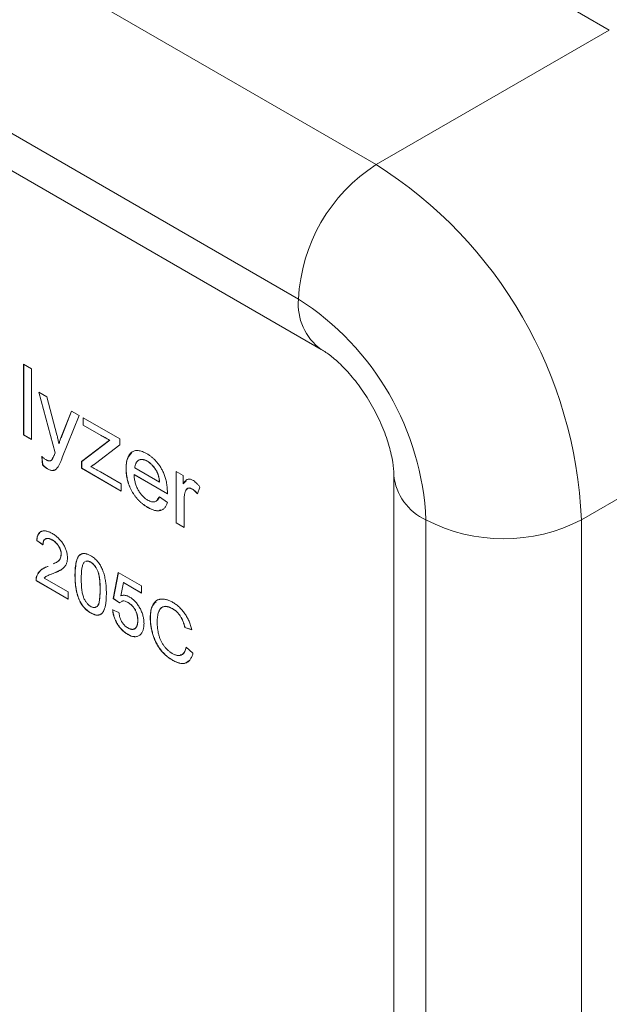
# Model space of a CAD drawing. Units: millimetres. Extents: x 2 to 278, y 1 to 215.
# Drawn here: x 223 to 228, y 55 to 63 of the extents above; entities that cross this region are included whole.
import ezdxf

# ---------------------------------------------------------------- set-up
doc = ezdxf.new("R2010")
doc.units = ezdxf.units.MM

msp = doc.modelspace()

# ---------------------------------------------------------------- linework, layer by layer
at = {"color": 7, "linetype": 'Continuous', "lineweight": 0}
for p, q in [((228.3443, 63.1454), (199.3765, 79.8681)), ((197.4522, 78.7572), (226.4199, 62.0345)), ((196.8108, 77.6462), (225.7785, 60.9235)), ((196.9987, 77.2309), (225.9664, 60.5082)), ((228.3443, 63.1454), (226.4199, 62.0345)), ((223.5084, 60.3866), (223.574, 60.3487)), ((223.5084, 59.8033), (223.5084, 60.3866)), ((223.5094, 59.8039), (223.5094, 60.386)), ((223.574, 60.3487), (223.574, 59.7655)), ((223.633, 60.1555), (223.6998, 60.117)), ((223.7691, 59.6552), (223.633, 60.1555)), ((230.0377, 60.2123), (228.1134, 59.1014)), ((223.7701, 59.6557), (223.6344, 60.1547)), ((223.6998, 60.117), (223.7834, 59.8036)), ((223.8225, 59.7915), (223.9041, 59.9991)), ((223.8235, 59.792), (223.9047, 59.9987)), ((223.9041, 59.9991), (223.9675, 59.9624)), ((223.9675, 59.9624), (223.8271, 59.6149)), ((224.0003, 59.9435), (224.3021, 59.7693)), ((224.0003, 59.8829), (224.0003, 59.9435)), ((224.0014, 59.8835), (224.0014, 59.9429)), ((224.0003, 59.8829), (224.0014, 59.8835)), ((224.149, 59.7971), (224.0003, 59.8829)), ((224.15, 59.7977), (224.0014, 59.8835)), ((223.5084, 59.8033), (223.5094, 59.8039)), ((223.574, 59.7655), (223.5084, 59.8033)), ((223.574, 59.7666), (223.5094, 59.8039)), ((223.8225, 59.7915), (223.8235, 59.792)), ((223.9872, 59.5832), (224.2184, 59.7597)), ((223.9882, 59.5838), (224.2195, 59.7603)), ((224.149, 59.7971), (224.15, 59.7977)), ((224.2184, 59.7597), (224.2195, 59.7603)), ((224.3021, 59.7693), (224.3021, 59.7214)), ((223.799, 59.7316), (223.8004, 59.7309)), ((223.8004, 59.7309), (223.8014, 59.7314)), ((224.3021, 59.7214), (224.1025, 59.5674)), ((223.6654, 59.554), (223.6593, 59.6253)), ((223.6664, 59.5545), (223.6603, 59.6259)), ((223.7691, 59.6552), (223.7701, 59.6557)), ((223.6654, 59.554), (223.6664, 59.5545)), ((223.7052, 59.5231), (223.7062, 59.5237)), ((223.9872, 59.5832), (223.9882, 59.5838)), ((223.9872, 59.5269), (223.9872, 59.5832)), ((223.9872, 59.5269), (223.9882, 59.5275)), ((224.3152, 59.3376), (223.9872, 59.5269)), ((223.9882, 59.5275), (223.9882, 59.5838)), ((224.3152, 59.3387), (223.9882, 59.5275)), ((224.0711, 59.5453), (224.0699, 59.5446)), ((224.073, 59.5464), (224.071, 59.5452)), ((224.3546, 59.5237), (224.3556, 59.5243)), ((224.4267, 59.5307), (224.63, 59.4133)), ((224.5307, 59.5855), (224.5297, 59.5849)), ((224.1433, 59.4974), (224.3152, 59.3982)), ((224.4201, 59.4739), (224.4212, 59.4745)), ((224.6956, 59.3149), (224.4201, 59.4739)), ((224.6967, 59.3155), (224.4212, 59.4745)), ((224.7678, 59.5005), (224.8268, 59.4664)), ((224.7678, 59.0763), (224.7678, 59.5005)), ((224.7688, 59.0769), (224.7688, 59.4999)), ((224.8268, 59.4664), (224.8268, 59.4007)), ((224.8292, 59.4005), (224.8537, 59.4272)), ((226.5648, 59.4717), (226.5648, 47.0869)), ((224.3152, 59.3982), (224.3152, 59.3376)), ((224.6311, 59.4139), (224.63, 59.4133)), ((224.8268, 59.4007), (224.8282, 59.3999)), ((224.8282, 59.3999), (224.8292, 59.4005)), ((224.9009, 59.3554), (224.9019, 59.356)), ((224.9646, 59.3712), (224.9442, 59.3153)), ((224.6124, 59.2689), (224.6311, 59.2927)), ((224.63, 59.2921), (224.6956, 59.2453)), ((224.5327, 59.2044), (224.5337, 59.205)), ((224.8334, 59.2585), (224.8334, 59.0384)), ((226.8305, 59.1014), (226.8305, 46.7166)), ((228.1134, 59.1014), (228.1134, 45.6055)), ((224.7678, 59.0763), (224.7688, 59.0769)), ((224.8334, 59.0384), (224.7678, 59.0763)), ((224.8334, 59.0396), (224.7688, 59.0769)), ((223.6168, 58.931), (223.6178, 58.9316)), ((223.6686, 58.8952), (223.6168, 58.931)), ((223.6696, 58.8957), (223.6178, 58.9316)), ((223.7451, 58.9347), (223.7461, 58.9353)), ((223.8188, 58.8167), (223.8198, 58.8172)), ((224.0134, 58.7537), (224.0079, 58.751)), ((224.0627, 58.7525), (224.0617, 58.752)), ((223.617, 58.6374), (223.618, 58.638)), ((223.6781, 58.6205), (223.8758, 58.5063)), ((223.7585, 58.6606), (223.7595, 58.6612)), ((223.8009, 58.6819), (223.7595, 58.6612)), ((223.9328, 58.6437), (223.9338, 58.6443)), ((224.2487, 58.4525), (224.2902, 58.6679)), ((224.2498, 58.4531), (224.291, 58.6674)), ((224.2902, 58.6679), (224.4819, 58.5572)), ((223.6116, 58.599), (223.6126, 58.5996)), ((223.8758, 58.4465), (223.6116, 58.599)), ((223.8758, 58.4477), (223.6126, 58.5996)), ((224.3325, 58.5836), (224.312, 58.4747)), ((224.3325, 58.5836), (224.3335, 58.5842)), ((224.4819, 58.4974), (224.3325, 58.5836)), ((224.4819, 58.4986), (224.3335, 58.5842)), ((224.4819, 58.5572), (224.4819, 58.4974)), ((223.8758, 58.5063), (223.8758, 58.4465)), ((224.141, 58.5249), (224.14, 58.5243)), ((224.2487, 58.4525), (224.2498, 58.4531)), ((224.3005, 58.4167), (224.2487, 58.4525)), ((224.3016, 58.4172), (224.2498, 58.4531)), ((223.972, 58.4299), (223.973, 58.4305)), ((224.3082, 58.421), (224.3005, 58.4167)), ((224.3697, 58.4186), (224.3707, 58.4192)), ((224.7378, 58.3676), (224.7388, 58.3682)), ((224.0623, 58.3329), (224.0633, 58.3335)), ((224.2436, 58.3598), (224.2954, 58.3359)), ((224.5544, 58.2915), (224.5554, 58.2921)), ((224.4508, 58.271), (224.4518, 58.2716)), ((224.8393, 58.2131), (224.8403, 58.2137)), ((224.8963, 58.1943), (224.8393, 58.2131)), ((224.8973, 58.1949), (224.8403, 58.2137)), ((224.3691, 58.1557), (224.3701, 58.1563)), ((224.8497, 58.049), (224.9066, 58.0008)), ((224.7417, 57.9407), (224.7427, 57.9412))]:
    msp.add_line(p, q, dxfattribs=at)
for centre, radius, start, end in [((227.1712, 60.8601), 1.3941, 122.60548, 177.39452), ((224.463, 58.9493), 3.6536, 2.38686, 57.61314), ((224.5465, 58.9975), 2.2863, 2.60548, 57.39452), ((227.4719, 60.3394), 1.3943, 242.60967, 297.39033)]:
    msp.add_arc(centre, radius, start, end, dxfattribs=at)
at = {"color": 8, "linetype": 'Continuous', "lineweight": 0}
for centre, start, end in [((226.2331, 60.8789), 174.39474, 234.12867), ((227.0191, 59.5175), 185.9347, 245.6044)]:
    msp.add_arc(centre, 0.4568, start, end, dxfattribs=at)
at = {"color": 7, "linetype": 'Continuous', "lineweight": 0}
for points, knots in [([(225.9664, 60.5082), (225.9785, 60.5008), (226.0125, 60.4802), (226.0876, 60.4222), (226.1857, 60.3256), (226.287, 60.201), (226.3817, 60.0552), (226.4613, 59.8983), (226.5198, 59.743), (226.5542, 59.6041), (226.5641, 59.5163), (226.5646, 59.4808), (226.5648, 59.4717)], [0, 0, 0, 0, 0.0581607, 0.1630777, 0.2714965, 0.384374, 0.5005957, 0.618419, 0.7356241, 0.8502867, 0.9617089, 1, 1, 1, 1]), ([(223.7834, 59.8036), (223.7847, 59.7986), (223.7874, 59.7877), (223.7911, 59.7707), (223.7952, 59.7518), (223.7977, 59.7386), (223.799, 59.7316)], [0, 0, 0, 0, 0.209581, 0.446726, 0.709173, 1, 1, 1, 1]), ([(223.8004, 59.7309), (223.8035, 59.7417), (223.8096, 59.7631), (223.8182, 59.7821), (223.8225, 59.7915)], [0, 0, 0, 0, 0.505985, 1, 1, 1, 1]), ([(223.8014, 59.7314), (223.8045, 59.7423), (223.8106, 59.7637), (223.8193, 59.7827), (223.8235, 59.792)], [0, 0, 0, 0, 0.505985, 1, 1, 1, 1]), ([(224.2184, 59.7597), (224.2119, 59.7631), (224.1993, 59.7695), (224.1812, 59.7792), (224.1646, 59.7881), (224.154, 59.7942), (224.149, 59.7971)], [0, 0, 0, 0, 0.283369, 0.542978, 0.783334, 1, 1, 1, 1]), ([(224.2195, 59.7603), (224.2129, 59.7637), (224.2003, 59.7701), (224.1822, 59.7798), (224.1656, 59.7887), (224.155, 59.7948), (224.15, 59.7977)], [0, 0, 0, 0, 0.283369, 0.542978, 0.783334, 1, 1, 1, 1]), ([(224.3546, 59.5237), (224.3547, 59.5318), (224.3549, 59.5474), (224.3572, 59.5693), (224.3605, 59.5893), (224.3656, 59.6072), (224.372, 59.6232), (224.3798, 59.6372), (224.3891, 59.6491), (224.3997, 59.6589), (224.4116, 59.6665), (224.4249, 59.6715), (224.4392, 59.674), (224.4547, 59.6737), (224.4714, 59.671), (224.4893, 59.6652), (224.5083, 59.6574), (224.5214, 59.6501), (224.5281, 59.6464)], [0, 0, 0, 0, 0.0716673, 0.1401929, 0.2059132, 0.2694086, 0.330994, 0.3916235, 0.4512511, 0.5107927, 0.5698525, 0.627919, 0.6857761, 0.7445292, 0.8042028, 0.8665829, 0.9314619, 1, 1, 1, 1]), ([(223.6593, 59.6253), (223.6621, 59.6225), (223.6676, 59.6171), (223.6761, 59.6098), (223.6844, 59.6035), (223.6899, 59.6001), (223.6927, 59.5985)], [0, 0, 0, 0, 0.262275, 0.514994, 0.760168, 1, 1, 1, 1]), ([(223.6927, 59.5985), (223.6953, 59.597), (223.7004, 59.5942), (223.7077, 59.5911), (223.7144, 59.5888), (223.7205, 59.5876), (223.7259, 59.5876), (223.7306, 59.5887), (223.7348, 59.5907), (223.7384, 59.594), (223.7416, 59.5983), (223.745, 59.6035), (223.7486, 59.6097), (223.7524, 59.6169), (223.7564, 59.6249), (223.7605, 59.6341), (223.7648, 59.6443), (223.7676, 59.6514), (223.7691, 59.6552)], [0, 0, 0, 0, 0.062382, 0.120319, 0.174146, 0.224579, 0.271644, 0.317007, 0.361118, 0.405495, 0.454236, 0.50967, 0.573027, 0.643647, 0.72157, 0.80651, 0.899565, 1, 1, 1, 1]), ([(223.8265, 59.6124), (223.8248, 59.6076), (223.8215, 59.5981), (223.8162, 59.5846), (223.8106, 59.5721), (223.8051, 59.5603), (223.7991, 59.5499), (223.7931, 59.5401), (223.7867, 59.5316), (223.7803, 59.5236), (223.7734, 59.5173), (223.7657, 59.5127), (223.7574, 59.5099), (223.7483, 59.509), (223.7385, 59.5097), (223.728, 59.5124), (223.7168, 59.5168), (223.7091, 59.5209), (223.7052, 59.5231)], [0, 0, 0, 0, 0.080251, 0.15744, 0.231631, 0.302688, 0.370645, 0.435616, 0.498195, 0.557976, 0.615047, 0.669503, 0.722859, 0.775689, 0.829167, 0.883975, 0.940482, 1, 1, 1, 1]), ([(223.7297, 59.59), (223.7322, 59.5906), (223.7391, 59.5921), (223.7526, 59.6155), (223.7624, 59.6378), (223.7701, 59.6557)], [0, 0, 0, 0, 0.1026778, 0.2820573, 1, 1, 1, 1]), ([(223.8271, 59.6149), (223.827, 59.6146), (223.8267, 59.6139), (223.8266, 59.613), (223.8265, 59.6124)], [0, 0, 0, 0, 0.382782, 1, 1, 1, 1]), ([(224.3556, 59.5243), (224.3568, 59.556), (224.3588, 59.6114), (224.3878, 59.6398), (224.4003, 59.652)], [0, 0, 0, 0, 0.571586, 1, 1, 1, 1]), ([(224.5297, 59.5849), (224.5262, 59.5868), (224.5193, 59.5907), (224.5092, 59.5949), (224.4996, 59.5979), (224.4904, 59.5998), (224.4818, 59.6003), (224.4736, 59.5995), (224.4659, 59.5976), (224.4588, 59.5942), (224.4522, 59.5899), (224.4464, 59.5844), (224.4412, 59.578), (224.4368, 59.5706), (224.4331, 59.5622), (224.4303, 59.5526), (224.4279, 59.5422), (224.4271, 59.5346), (224.4267, 59.5307)], [0, 0, 0, 0, 0.067068, 0.131391, 0.193426, 0.254331, 0.314319, 0.3738, 0.433932, 0.495208, 0.556442, 0.617219, 0.678051, 0.739451, 0.801917, 0.865735, 0.931721, 1, 1, 1, 1]), ([(224.5307, 59.5855), (224.5154, 59.5936), (224.4943, 59.6048), (224.4788, 59.5983), (224.4745, 59.5965)], [0, 0, 0, 0, 0.7250972, 1, 1, 1, 1]), ([(224.5281, 59.6464), (224.5347, 59.6423), (224.5481, 59.6341), (224.5678, 59.6189), (224.5872, 59.6014), (224.6029, 59.585), (224.6152, 59.5709), (224.624, 59.5594), (224.6326, 59.5474), (224.6407, 59.5346), (224.6484, 59.5211), (224.656, 59.507), (224.663, 59.4922), (224.6697, 59.4767), (224.676, 59.4603), (224.6813, 59.4427), (224.6857, 59.4242), (224.6893, 59.4044), (224.6922, 59.3835), (224.6942, 59.3616), (224.6954, 59.3385), (224.6956, 59.3229), (224.6956, 59.3149)], [0, 0, 0, 0, 0.066804, 0.133326, 0.200136, 0.26797, 0.302541, 0.337094, 0.372124, 0.407777, 0.444539, 0.48209, 0.52088, 0.561102, 0.603361, 0.648407, 0.696868, 0.749299, 0.80553, 0.865777, 0.930553, 1, 1, 1, 1]), ([(223.7052, 59.5231), (223.7023, 59.5248), (223.6962, 59.5285), (223.6867, 59.5357), (223.6763, 59.5442), (223.6691, 59.5506), (223.6654, 59.554)], [0, 0, 0, 0, 0.212949, 0.44823, 0.711936, 1, 1, 1, 1]), ([(223.7062, 59.5237), (223.7033, 59.5254), (223.6973, 59.5291), (223.6877, 59.5363), (223.6773, 59.5447), (223.6702, 59.5512), (223.6664, 59.5545)], [0, 0, 0, 0, 0.212949, 0.44823, 0.711936, 1, 1, 1, 1]), ([(223.755, 59.5127), (223.7529, 59.5116), (223.7402, 59.5049), (223.7216, 59.5151), (223.7062, 59.5237)], [0, 0, 0, 0, 0.168505, 1, 1, 1, 1]), ([(224.072, 59.5458), (224.0703, 59.5449), (224.0673, 59.5433), (224.065, 59.5407), (224.064, 59.5396)], [0, 0, 0, 0, 0.57704, 1, 1, 1, 1]), ([(224.064, 59.5396), (224.0701, 59.5366), (224.0827, 59.5304), (224.1021, 59.5205), (224.1224, 59.5093), (224.1362, 59.5014), (224.1433, 59.4974)], [0, 0, 0, 0, 0.232921, 0.477195, 0.732824, 1, 1, 1, 1]), ([(224.1025, 59.5674), (224.102, 59.5669), (224.1006, 59.5658), (224.0982, 59.5641), (224.0953, 59.5619), (224.0918, 59.5594), (224.0876, 59.5566), (224.0829, 59.5532), (224.0777, 59.5496), (224.0739, 59.5471), (224.072, 59.5458)], [0, 0, 0, 0, 0.060556, 0.138358, 0.236821, 0.351104, 0.487546, 0.638313, 0.81124, 1, 1, 1, 1]), ([(224.5327, 59.2044), (224.5259, 59.2085), (224.5126, 59.2166), (224.4933, 59.2305), (224.4751, 59.2454), (224.4581, 59.2617), (224.4421, 59.2789), (224.4274, 59.2975), (224.4138, 59.3172), (224.4015, 59.3379), (224.3904, 59.3595), (224.3808, 59.3816), (224.3727, 59.4043), (224.366, 59.4274), (224.3609, 59.4509), (224.3572, 59.4749), (224.3549, 59.4994), (224.3547, 59.5155), (224.3546, 59.5237)], [0, 0, 0, 0, 0.069647, 0.13588, 0.198846, 0.259558, 0.318748, 0.376923, 0.434344, 0.49272, 0.551286, 0.609771, 0.669366, 0.730407, 0.793382, 0.858946, 0.927571, 1, 1, 1, 1]), ([(224.5337, 59.205), (224.5269, 59.2091), (224.5136, 59.2171), (224.4943, 59.2311), (224.4761, 59.246), (224.4591, 59.2623), (224.4431, 59.2795), (224.4284, 59.2981), (224.4148, 59.3178), (224.4025, 59.3385), (224.3914, 59.3601), (224.3818, 59.3822), (224.3737, 59.4049), (224.367, 59.428), (224.3619, 59.4515), (224.3582, 59.4755), (224.3559, 59.5), (224.3557, 59.5161), (224.3556, 59.5243)], [0, 0, 0, 0, 0.069647, 0.13588, 0.198846, 0.259558, 0.318748, 0.376923, 0.434344, 0.49272, 0.551286, 0.609771, 0.669366, 0.730407, 0.793382, 0.858946, 0.927571, 1, 1, 1, 1]), ([(224.63, 59.4133), (224.6297, 59.4184), (224.6289, 59.4283), (224.6268, 59.443), (224.6237, 59.4573), (224.62, 59.471), (224.6152, 59.4842), (224.6098, 59.4967), (224.6033, 59.5087), (224.5939, 59.5236), (224.5809, 59.5406), (224.5646, 59.5586), (224.5473, 59.5738), (224.5356, 59.5812), (224.5297, 59.5849)], [0, 0, 0, 0, 0.0809058, 0.1567309, 0.2281627, 0.2960723, 0.3604465, 0.4226746, 0.4833535, 0.5440888, 0.6618408, 0.7757453, 0.887118, 1, 1, 1, 1]), ([(224.6311, 59.4139), (224.6307, 59.419), (224.6299, 59.4288), (224.6278, 59.4436), (224.6247, 59.4579), (224.621, 59.4716), (224.6162, 59.4847), (224.6108, 59.4973), (224.6043, 59.5093), (224.5949, 59.5242), (224.5819, 59.5412), (224.5656, 59.5592), (224.5483, 59.5743), (224.5366, 59.5817), (224.5307, 59.5855)], [0, 0, 0, 0, 0.0809058, 0.1567309, 0.2281627, 0.2960723, 0.3604465, 0.4226746, 0.4833535, 0.5440888, 0.6618408, 0.7757453, 0.887118, 1, 1, 1, 1]), ([(224.4201, 59.4739), (224.4205, 59.468), (224.4212, 59.4566), (224.4236, 59.4393), (224.4265, 59.4226), (224.4306, 59.4063), (224.4353, 59.3907), (224.4409, 59.3755), (224.4474, 59.3609), (224.4548, 59.3469), (224.4628, 59.3336), (224.4714, 59.3211), (224.4804, 59.3094), (224.49, 59.2987), (224.5, 59.2889), (224.5105, 59.28), (224.5215, 59.2718), (224.529, 59.2673), (224.5328, 59.265)], [0, 0, 0, 0, 0.07846, 0.153199, 0.223972, 0.291361, 0.356006, 0.418367, 0.478844, 0.538883, 0.597257, 0.654195, 0.710611, 0.766828, 0.822992, 0.880248, 0.939286, 1, 1, 1, 1]), ([(224.8282, 59.3999), (224.8305, 59.4043), (224.8351, 59.4128), (224.8431, 59.4231), (224.8516, 59.431), (224.8608, 59.4361), (224.8704, 59.4387), (224.8808, 59.4385), (224.8917, 59.4358), (224.8992, 59.4319), (224.903, 59.43)], [0, 0, 0, 0, 0.159563, 0.305621, 0.438314, 0.560982, 0.675331, 0.783771, 0.891135, 1, 1, 1, 1]), ([(224.903, 59.43), (224.9081, 59.4267), (224.9186, 59.4202), (224.9341, 59.4065), (224.9497, 59.3903), (224.9595, 59.3777), (224.9646, 59.3712)], [0, 0, 0, 0, 0.234875, 0.47602, 0.728767, 1, 1, 1, 1]), ([(224.9009, 59.3554), (224.8982, 59.3569), (224.8929, 59.3597), (224.8853, 59.3624), (224.8781, 59.3639), (224.8716, 59.3636), (224.8654, 59.3621), (224.8598, 59.3591), (224.8548, 59.3547), (224.8503, 59.3488), (224.8463, 59.3417), (224.8428, 59.3334), (224.8399, 59.3239), (224.8376, 59.3131), (224.8356, 59.3013), (224.8343, 59.2882), (224.8336, 59.2738), (224.8335, 59.2637), (224.8334, 59.2585)], [0, 0, 0, 0, 0.053489, 0.104381, 0.153528, 0.201586, 0.251466, 0.302124, 0.354995, 0.411438, 0.470971, 0.534089, 0.601208, 0.671204, 0.746635, 0.826182, 0.910781, 1, 1, 1, 1]), ([(224.9019, 59.356), (224.8956, 59.3591), (224.8831, 59.3652), (224.8643, 59.3646), (224.8577, 59.354), (224.8542, 59.3481)], [0, 0, 0, 0, 0.313259, 0.625813, 1, 1, 1, 1]), ([(224.9442, 59.3153), (224.9406, 59.3197), (224.9336, 59.3283), (224.9226, 59.3393), (224.9117, 59.3486), (224.9045, 59.3532), (224.9009, 59.3554)], [0, 0, 0, 0, 0.270733, 0.524714, 0.766169, 1, 1, 1, 1]), ([(224.9452, 59.3159), (224.9416, 59.3203), (224.9346, 59.3288), (224.9236, 59.3399), (224.9128, 59.3492), (224.9055, 59.3538), (224.9019, 59.356)], [0, 0, 0, 0, 0.270733, 0.524714, 0.766169, 1, 1, 1, 1]), ([(224.5328, 59.265), (224.5385, 59.2619), (224.5497, 59.2559), (224.5656, 59.2508), (224.5802, 59.2486), (224.5932, 59.2505), (224.6048, 59.2557), (224.6149, 59.2644), (224.6235, 59.2766), (224.6278, 59.2868), (224.63, 59.2921)], [0, 0, 0, 0, 0.132313, 0.255321, 0.373247, 0.488627, 0.606104, 0.728475, 0.858416, 1, 1, 1, 1]), ([(224.6956, 59.2453), (224.6942, 59.2408), (224.6915, 59.232), (224.6863, 59.22), (224.6803, 59.2096), (224.6735, 59.2004), (224.6658, 59.1928), (224.6573, 59.1866), (224.6479, 59.1818), (224.6378, 59.1784), (224.6269, 59.1766), (224.6154, 59.1761), (224.6033, 59.177), (224.5904, 59.1797), (224.5769, 59.1835), (224.5627, 59.189), (224.5479, 59.196), (224.5378, 59.2016), (224.5327, 59.2044)], [0, 0, 0, 0, 0.066356, 0.129835, 0.192041, 0.252123, 0.311819, 0.370947, 0.429317, 0.488745, 0.548381, 0.608291, 0.668904, 0.730932, 0.795087, 0.860589, 0.928763, 1, 1, 1, 1]), ([(224.6413, 59.1842), (224.6362, 59.1815), (224.6083, 59.1663), (224.5673, 59.1876), (224.5337, 59.205)], [0, 0, 0, 0, 0.180829, 1, 1, 1, 1]), ([(223.6168, 58.931), (223.6173, 58.9359), (223.6183, 58.9455), (223.6209, 58.9587), (223.6245, 58.9703), (223.6288, 58.9806), (223.6342, 58.9893), (223.6403, 58.9967), (223.6475, 59.0024), (223.6555, 59.0067), (223.6643, 59.0096), (223.6739, 59.0109), (223.6842, 59.0108), (223.6952, 59.0092), (223.707, 59.006), (223.7194, 59.0014), (223.7326, 58.9954), (223.7416, 58.9904), (223.7463, 58.9879)], [0, 0, 0, 0, 0.070675, 0.137493, 0.201473, 0.262869, 0.32255, 0.380737, 0.43822, 0.495487, 0.553484, 0.611346, 0.670644, 0.731587, 0.794183, 0.859445, 0.928208, 1, 1, 1, 1]), ([(223.6178, 58.9316), (223.6196, 58.9522), (223.622, 58.9792), (223.6384, 58.9894), (223.6423, 58.9918)], [0, 0, 0, 0, 0.765393, 1, 1, 1, 1]), ([(223.7451, 58.9347), (223.7423, 58.9362), (223.7368, 58.9393), (223.7288, 58.9429), (223.7212, 58.9456), (223.714, 58.9473), (223.7072, 58.9481), (223.7009, 58.9478), (223.6949, 58.9468), (223.6895, 58.9447), (223.6847, 58.9417), (223.6803, 58.9378), (223.6768, 58.9329), (223.6738, 58.9271), (223.6715, 58.9205), (223.6698, 58.9129), (223.6688, 58.9044), (223.6687, 58.8983), (223.6686, 58.8952)], [0, 0, 0, 0, 0.070696, 0.138358, 0.20337, 0.2657, 0.327256, 0.386512, 0.445858, 0.505173, 0.56378, 0.622343, 0.680824, 0.739795, 0.800801, 0.864239, 0.930631, 1, 1, 1, 1]), ([(223.7461, 58.9353), (223.7347, 58.9414), (223.7162, 58.9514), (223.7019, 58.9464), (223.6965, 58.9445)], [0, 0, 0, 0, 0.619722, 1, 1, 1, 1]), ([(223.7463, 58.9879), (223.7509, 58.9851), (223.76, 58.9797), (223.7733, 58.9702), (223.7858, 58.9601), (223.7976, 58.9493), (223.8087, 58.9376), (223.8189, 58.9253), (223.8285, 58.9123), (223.8372, 58.8986), (223.845, 58.8846), (223.8519, 58.8705), (223.8576, 58.8564), (223.8625, 58.8425), (223.8661, 58.8285), (223.8686, 58.8147), (223.8704, 58.8007), (223.8705, 58.7918), (223.8706, 58.7873)], [0, 0, 0, 0, 0.074712, 0.145539, 0.213339, 0.278615, 0.342094, 0.40389, 0.465063, 0.526577, 0.587328, 0.64638, 0.704345, 0.761672, 0.819418, 0.878039, 0.937796, 1, 1, 1, 1]), ([(223.8188, 58.8167), (223.8187, 58.8193), (223.8186, 58.8245), (223.8176, 58.8327), (223.8161, 58.8407), (223.8138, 58.8489), (223.811, 58.8572), (223.8074, 58.8655), (223.8032, 58.8739), (223.7984, 58.8822), (223.7932, 58.8904), (223.7874, 58.898), (223.7814, 58.9054), (223.7749, 58.9123), (223.768, 58.9186), (223.7607, 58.9244), (223.753, 58.9299), (223.7478, 58.9331), (223.7451, 58.9347)], [0, 0, 0, 0, 0.061762, 0.121174, 0.179421, 0.236843, 0.294322, 0.353191, 0.412721, 0.474522, 0.537057, 0.599591, 0.662367, 0.725246, 0.790316, 0.857724, 0.927232, 1, 1, 1, 1]), ([(223.8198, 58.8172), (223.8197, 58.8199), (223.8196, 58.8251), (223.8186, 58.8332), (223.8171, 58.8413), (223.8148, 58.8495), (223.812, 58.8578), (223.8084, 58.8661), (223.8042, 58.8744), (223.7994, 58.8827), (223.7942, 58.8909), (223.7884, 58.8986), (223.7824, 58.906), (223.7759, 58.9129), (223.769, 58.9191), (223.7617, 58.925), (223.754, 58.9305), (223.7488, 58.9337), (223.7461, 58.9353)], [0, 0, 0, 0, 0.061762, 0.121174, 0.179421, 0.236843, 0.294322, 0.353191, 0.412721, 0.474522, 0.537057, 0.599591, 0.662367, 0.725246, 0.790316, 0.857724, 0.927232, 1, 1, 1, 1]), ([(223.7555, 58.7392), (223.7656, 58.7436), (223.7858, 58.7524), (223.8116, 58.7747), (223.8164, 58.8027), (223.8188, 58.8167)], [0, 0, 0, 0, 0.335411, 0.668811, 1, 1, 1, 1]), ([(223.7566, 58.7398), (223.7666, 58.7442), (223.7868, 58.7529), (223.8126, 58.7753), (223.8174, 58.8033), (223.8198, 58.8172)], [0, 0, 0, 0, 0.335411, 0.668811, 1, 1, 1, 1]), ([(223.8706, 58.7873), (223.8705, 58.7828), (223.8703, 58.7736), (223.8685, 58.7608), (223.8655, 58.7489), (223.8616, 58.7375), (223.8562, 58.7268), (223.8494, 58.7167), (223.8409, 58.7073), (223.8328, 58.6998), (223.8252, 58.694), (223.8185, 58.6894), (223.8108, 58.685), (223.8022, 58.6802), (223.7926, 58.6755), (223.7821, 58.6705), (223.7706, 58.6656), (223.7626, 58.6623), (223.7585, 58.6606)], [0, 0, 0, 0, 0.057945, 0.116018, 0.174826, 0.234683, 0.296827, 0.364061, 0.436192, 0.51426, 0.556976, 0.604856, 0.657675, 0.715751, 0.77884, 0.847501, 0.921228, 1, 1, 1, 1]), ([(223.9328, 58.6437), (223.9328, 58.6504), (223.9329, 58.6634), (223.9335, 58.6821), (223.9346, 58.6996), (223.9363, 58.7159), (223.9383, 58.731), (223.9408, 58.7448), (223.9437, 58.7574), (223.9471, 58.7689), (223.9509, 58.7792), (223.9551, 58.7885), (223.96, 58.7966), (223.9651, 58.8037), (223.9708, 58.8097), (223.9767, 58.8148), (223.9832, 58.8186), (223.9902, 58.8215), (223.9976, 58.8232), (224.0055, 58.8239), (224.0138, 58.8237), (224.0226, 58.822), (224.0319, 58.8195), (224.0416, 58.816), (224.0518, 58.8113), (224.0587, 58.8074), (224.0623, 58.8055)], [0, 0, 0, 0, 0.063114, 0.123615, 0.180974, 0.235261, 0.287101, 0.336031, 0.382382, 0.426334, 0.468211, 0.50825, 0.546628, 0.58365, 0.618994, 0.653583, 0.687156, 0.720422, 0.75323, 0.78626, 0.819504, 0.853545, 0.888308, 0.923996, 0.96135, 1, 1, 1, 1]), ([(223.9338, 58.6443), (223.9355, 58.6968), (223.9377, 58.7625), (223.9705, 58.813), (223.9874, 58.8192), (223.9953, 58.8222)], [0, 0, 0, 0, 0.677821, 0.848072, 1, 1, 1, 1]), ([(224.0623, 58.8055), (224.0674, 58.8023), (224.0776, 58.7961), (224.0925, 58.7846), (224.1066, 58.7717), (224.1197, 58.7576), (224.1318, 58.7424), (224.1426, 58.7261), (224.1519, 58.7089), (224.1598, 58.6908), (224.1667, 58.6719), (224.1728, 58.6518), (224.1783, 58.6307), (224.1822, 58.6123), (224.185, 58.5968), (224.1869, 58.5842), (224.1884, 58.5709), (224.1896, 58.557), (224.1905, 58.5423), (224.1913, 58.5269), (224.1917, 58.5108), (224.1917, 58.4999), (224.1918, 58.4942)], [0, 0, 0, 0, 0.056724, 0.111437, 0.164368, 0.216435, 0.267641, 0.31736, 0.367473, 0.41821, 0.471404, 0.527966, 0.588061, 0.652134, 0.686345, 0.723264, 0.76261, 0.804739, 0.84943, 0.896711, 0.94689, 1, 1, 1, 1]), ([(223.617, 58.6374), (223.6187, 58.6419), (223.6222, 58.651), (223.6293, 58.663), (223.6376, 58.6741), (223.6457, 58.6825), (223.6531, 58.6886), (223.6593, 58.6931), (223.6662, 58.6974), (223.6738, 58.7016), (223.6819, 58.7056), (223.6907, 58.7096), (223.7002, 58.7133), (223.7068, 58.7155), (223.7102, 58.7166)], [0, 0, 0, 0, 0.100388, 0.204407, 0.310686, 0.422157, 0.480685, 0.543238, 0.6095, 0.679555, 0.753841, 0.831641, 0.913813, 1, 1, 1, 1]), ([(223.618, 58.638), (223.6304, 58.6604), (223.6466, 58.69), (223.6749, 58.7011), (223.6818, 58.7037)], [0, 0, 0, 0, 0.758518, 1, 1, 1, 1]), ([(224.0079, 58.751), (224.006, 58.7484), (224.002, 58.7429), (223.9974, 58.7319), (223.9934, 58.7186), (223.9901, 58.7027), (223.9877, 58.6842), (223.9858, 58.6632), (223.9848, 58.6395), (223.9846, 58.6228), (223.9846, 58.614)], [0, 0, 0, 0, 0.083888, 0.177154, 0.282514, 0.3994, 0.529491, 0.672802, 0.829536, 1, 1, 1, 1]), ([(224.0617, 58.752), (224.0559, 58.7548), (224.0442, 58.7606), (224.0293, 58.7627), (224.0227, 58.7586), (224.0201, 58.757)], [0, 0, 0, 0, 0.381938, 0.76358, 1, 1, 1, 1]), ([(224.0627, 58.7525), (224.0569, 58.7554), (224.0452, 58.7612), (224.0303, 58.7633), (224.0237, 58.7592), (224.0212, 58.7576)], [0, 0, 0, 0, 0.381938, 0.76358, 1, 1, 1, 1]), ([(224.14, 58.5243), (224.1399, 58.5331), (224.1398, 58.55), (224.1388, 58.5747), (224.1371, 58.5974), (224.1348, 58.6182), (224.1318, 58.6372), (224.1281, 58.6542), (224.1237, 58.6694), (224.1185, 58.6828), (224.1128, 58.6947), (224.1067, 58.7057), (224.1003, 58.7157), (224.0933, 58.7248), (224.086, 58.7331), (224.0782, 58.7404), (224.0701, 58.7468), (224.0645, 58.7502), (224.0617, 58.752)], [0, 0, 0, 0, 0.115629, 0.221541, 0.317048, 0.403151, 0.480181, 0.547649, 0.607036, 0.658652, 0.705723, 0.749804, 0.792587, 0.833874, 0.874768, 0.915223, 0.956881, 1, 1, 1, 1]), ([(224.141, 58.5249), (224.1409, 58.5337), (224.1408, 58.5506), (224.1398, 58.5753), (224.1381, 58.598), (224.1358, 58.6188), (224.1328, 58.6378), (224.1291, 58.6548), (224.1248, 58.6699), (224.1196, 58.6834), (224.1138, 58.6953), (224.1077, 58.7062), (224.1013, 58.7163), (224.0943, 58.7254), (224.087, 58.7337), (224.0793, 58.7409), (224.0711, 58.7474), (224.0655, 58.7508), (224.0627, 58.7525)], [0, 0, 0, 0, 0.115629, 0.221541, 0.317048, 0.403151, 0.480181, 0.547649, 0.607036, 0.658652, 0.705723, 0.749804, 0.792587, 0.833874, 0.874768, 0.915223, 0.956881, 1, 1, 1, 1]), ([(223.6116, 58.599), (223.6116, 58.6026), (223.6116, 58.6097), (223.6126, 58.6196), (223.6142, 58.629), (223.6161, 58.6346), (223.617, 58.6374)], [0, 0, 0, 0, 0.252643, 0.50444, 0.750407, 1, 1, 1, 1]), ([(223.6126, 58.5996), (223.6126, 58.6032), (223.6126, 58.6103), (223.6136, 58.6202), (223.6152, 58.6296), (223.6171, 58.6352), (223.618, 58.638)], [0, 0, 0, 0, 0.252643, 0.50444, 0.750407, 1, 1, 1, 1]), ([(223.694, 58.6336), (223.6938, 58.6335), (223.6877, 58.6305), (223.6828, 58.6254), (223.6781, 58.6205)], [0, 0, 0, 0, 0.029725, 1, 1, 1, 1]), ([(223.7585, 58.6606), (223.7489, 58.6569), (223.7331, 58.6509), (223.7127, 58.6434), (223.7027, 58.6381), (223.6986, 58.6359)], [0, 0, 0, 0, 0.475079, 0.782484, 1, 1, 1, 1]), ([(223.7595, 58.6612), (223.7499, 58.6575), (223.7341, 58.6515), (223.7137, 58.644), (223.7037, 58.6387), (223.6996, 58.6365)], [0, 0, 0, 0, 0.475079, 0.782484, 1, 1, 1, 1]), ([(223.972, 58.4299), (223.9688, 58.4371), (223.9622, 58.4519), (223.9545, 58.4752), (223.9476, 58.4998), (223.9422, 58.5258), (223.9379, 58.5534), (223.9349, 58.5823), (223.9331, 58.6127), (223.9329, 58.6332), (223.9328, 58.6437)], [0, 0, 0, 0, 0.097421, 0.200886, 0.311172, 0.429798, 0.55774, 0.694715, 0.84213, 1, 1, 1, 1]), ([(223.973, 58.4305), (223.9698, 58.4377), (223.9632, 58.4525), (223.9555, 58.4757), (223.9486, 58.5004), (223.9432, 58.5264), (223.9389, 58.5539), (223.9359, 58.5829), (223.9341, 58.6133), (223.9339, 58.6338), (223.9338, 58.6443)], [0, 0, 0, 0, 0.097421, 0.200886, 0.311172, 0.429798, 0.55774, 0.694715, 0.84213, 1, 1, 1, 1]), ([(223.9846, 58.614), (223.9846, 58.605), (223.9847, 58.5878), (223.9857, 58.5627), (223.9875, 58.5395), (223.9898, 58.5184), (223.9929, 58.4993), (223.9968, 58.4823), (224.0012, 58.4671), (224.0066, 58.4539), (224.0125, 58.4422), (224.0187, 58.4315), (224.0251, 58.4217), (224.0319, 58.4128), (224.039, 58.4048), (224.0465, 58.3978), (224.0543, 58.3917), (224.0596, 58.3884), (224.0623, 58.3867)], [0, 0, 0, 0, 0.118406, 0.226654, 0.324092, 0.411705, 0.489026, 0.556909, 0.616233, 0.667349, 0.713512, 0.757697, 0.799493, 0.839976, 0.879886, 0.919149, 0.959227, 1, 1, 1, 1]), ([(224.0623, 58.3867), (224.0649, 58.3853), (224.0702, 58.3825), (224.078, 58.3795), (224.0855, 58.3781), (224.0926, 58.3778), (224.0994, 58.3788), (224.1059, 58.3812), (224.112, 58.3847), (224.1179, 58.3897), (224.1233, 58.3968), (224.1277, 58.4068), (224.1316, 58.4195), (224.1347, 58.435), (224.137, 58.4533), (224.1388, 58.4744), (224.1398, 58.4983), (224.1399, 58.5154), (224.14, 58.5243)], [0, 0, 0, 0, 0.040782, 0.08087, 0.120268, 0.160187, 0.20046, 0.242265, 0.286459, 0.332952, 0.384431, 0.443389, 0.511681, 0.58902, 0.676245, 0.773705, 0.881568, 1, 1, 1, 1]), ([(224.1918, 58.4942), (224.1917, 58.4876), (224.1916, 58.4747), (224.191, 58.4561), (224.1898, 58.4388), (224.1884, 58.4225), (224.1862, 58.4076), (224.1838, 58.3937), (224.1809, 58.3811), (224.1775, 58.3696), (224.1737, 58.3593), (224.1695, 58.35), (224.1649, 58.3418), (224.1596, 58.3348), (224.154, 58.3287), (224.1481, 58.3236), (224.1416, 58.3196), (224.1345, 58.3169), (224.1272, 58.315), (224.1193, 58.3143), (224.1109, 58.3148), (224.1021, 58.3161), (224.0928, 58.3188), (224.083, 58.3223), (224.0728, 58.327), (224.0658, 58.3309), (224.0623, 58.3329)], [0, 0, 0, 0, 0.062874, 0.122837, 0.179657, 0.23396, 0.285595, 0.334513, 0.380905, 0.424895, 0.466529, 0.506488, 0.545032, 0.581831, 0.617448, 0.652067, 0.68588, 0.719175, 0.752182, 0.78524, 0.818656, 0.852548, 0.887626, 0.923635, 0.961022, 1, 1, 1, 1]), ([(224.1204, 58.3937), (224.1213, 58.3944), (224.1274, 58.3994), (224.1385, 58.4418), (224.1399, 58.488), (224.141, 58.5249)], [0, 0, 0, 0, 0.032002, 0.225726, 1, 1, 1, 1]), ([(224.312, 58.4747), (224.3148, 58.4755), (224.3204, 58.4771), (224.3292, 58.4784), (224.3381, 58.4787), (224.347, 58.4779), (224.3561, 58.4761), (224.3653, 58.4731), (224.3746, 58.4694), (224.3809, 58.4659), (224.384, 58.4642)], [0, 0, 0, 0, 0.136729, 0.268515, 0.395529, 0.52, 0.640496, 0.761236, 0.880107, 1, 1, 1, 1]), ([(224.384, 58.4642), (224.3881, 58.4617), (224.3961, 58.4568), (224.408, 58.448), (224.4193, 58.4381), (224.4302, 58.4272), (224.4405, 58.4152), (224.4503, 58.4022), (224.4597, 58.3881), (224.4684, 58.3732), (224.4764, 58.3577), (224.4835, 58.342), (224.4893, 58.326), (224.4942, 58.3099), (224.4979, 58.2937), (224.5007, 58.2774), (224.5022, 58.2609), (224.5025, 58.2502), (224.5026, 58.2447)], [0, 0, 0, 0, 0.061997, 0.122088, 0.181375, 0.239508, 0.297836, 0.35688, 0.417282, 0.47964, 0.5425, 0.604962, 0.666991, 0.730216, 0.794173, 0.860458, 0.928578, 1, 1, 1, 1]), ([(224.0623, 58.3329), (224.0576, 58.3357), (224.0485, 58.3413), (224.0352, 58.351), (224.0227, 58.3618), (224.0109, 58.3734), (224, 58.3862), (223.9898, 58.3999), (223.9803, 58.4144), (223.9748, 58.4247), (223.972, 58.4299)], [0, 0, 0, 0, 0.137903, 0.268873, 0.395178, 0.517089, 0.636743, 0.756222, 0.876628, 1, 1, 1, 1]), ([(224.0633, 58.3335), (224.0586, 58.3363), (224.0495, 58.3419), (224.0362, 58.3516), (224.0237, 58.3624), (224.0119, 58.374), (224.001, 58.3868), (223.9908, 58.4004), (223.9813, 58.415), (223.9758, 58.4253), (223.973, 58.4305)], [0, 0, 0, 0, 0.137903, 0.268873, 0.395178, 0.517089, 0.636743, 0.756222, 0.876628, 1, 1, 1, 1]), ([(224.3697, 58.4186), (224.3621, 58.4225), (224.347, 58.4302), (224.3276, 58.4335), (224.3196, 58.4278), (224.3167, 58.4257)], [0, 0, 0, 0, 0.389439, 0.777923, 1, 1, 1, 1]), ([(224.3707, 58.4192), (224.3631, 58.4231), (224.348, 58.4308), (224.3287, 58.4341), (224.3206, 58.4284), (224.3177, 58.4263)], [0, 0, 0, 0, 0.389439, 0.777923, 1, 1, 1, 1]), ([(224.4508, 58.271), (224.4507, 58.2749), (224.4506, 58.2824), (224.4496, 58.2937), (224.448, 58.3048), (224.4459, 58.3156), (224.4429, 58.3263), (224.4394, 58.3366), (224.4352, 58.3467), (224.4304, 58.3566), (224.425, 58.3662), (224.4188, 58.3751), (224.4122, 58.3837), (224.4049, 58.3918), (224.3969, 58.3992), (224.3884, 58.4064), (224.3792, 58.4128), (224.3729, 58.4167), (224.3697, 58.4186)], [0, 0, 0, 0, 0.072866, 0.141887, 0.207453, 0.270438, 0.331641, 0.390108, 0.448069, 0.505503, 0.562488, 0.619084, 0.676416, 0.735452, 0.796241, 0.860406, 0.928305, 1, 1, 1, 1]), ([(224.4518, 58.2716), (224.4517, 58.2755), (224.4516, 58.2829), (224.4506, 58.2943), (224.449, 58.3054), (224.4469, 58.3162), (224.4439, 58.3268), (224.4404, 58.3372), (224.4362, 58.3473), (224.4314, 58.3572), (224.426, 58.3668), (224.4199, 58.3757), (224.4132, 58.3843), (224.4059, 58.3924), (224.3979, 58.3998), (224.3894, 58.4069), (224.3802, 58.4134), (224.3739, 58.4172), (224.3707, 58.4192)], [0, 0, 0, 0, 0.072866, 0.141887, 0.207453, 0.270438, 0.331641, 0.390108, 0.448069, 0.505503, 0.562488, 0.619084, 0.676416, 0.735452, 0.796241, 0.860406, 0.928305, 1, 1, 1, 1]), ([(224.5544, 58.2915), (224.5545, 58.2974), (224.5547, 58.309), (224.5557, 58.3257), (224.5575, 58.3412), (224.5601, 58.3558), (224.5634, 58.3694), (224.5675, 58.382), (224.5723, 58.3935), (224.5778, 58.4041), (224.584, 58.4136), (224.5908, 58.422), (224.5983, 58.4291), (224.6063, 58.4352), (224.615, 58.44), (224.6243, 58.4436), (224.6343, 58.4461), (224.6448, 58.4474), (224.6558, 58.4475), (224.6671, 58.4468), (224.6787, 58.4448), (224.6905, 58.4419), (224.7026, 58.438), (224.715, 58.433), (224.7277, 58.427), (224.7362, 58.4223), (224.7405, 58.4199)], [0, 0, 0, 0, 0.049401, 0.097605, 0.144255, 0.189472, 0.233915, 0.277237, 0.319859, 0.361957, 0.403486, 0.443934, 0.483649, 0.522893, 0.561858, 0.600795, 0.640104, 0.679643, 0.7194, 0.758854, 0.798315, 0.837802, 0.877469, 0.917683, 0.958393, 1, 1, 1, 1]), ([(224.5554, 58.2921), (224.5567, 58.3258), (224.5588, 58.3836), (224.5897, 58.4122), (224.6025, 58.4241)], [0, 0, 0, 0, 0.583343, 1, 1, 1, 1]), ([(224.7378, 58.3676), (224.7342, 58.3696), (224.7272, 58.3736), (224.7169, 58.3782), (224.707, 58.382), (224.6976, 58.3846), (224.6886, 58.3863), (224.6802, 58.3868), (224.6721, 58.3863), (224.6645, 58.3847), (224.6575, 58.382), (224.6508, 58.3788), (224.6449, 58.3744), (224.6394, 58.3693), (224.6346, 58.3633), (224.6302, 58.3565), (224.6263, 58.3488), (224.6221, 58.3373), (224.6178, 58.3219), (224.6141, 58.3021), (224.6118, 58.2812), (224.6115, 58.2664), (224.6114, 58.2589)], [0, 0, 0, 0, 0.046763, 0.091969, 0.135804, 0.178232, 0.219441, 0.260177, 0.30028, 0.340548, 0.380311, 0.419642, 0.459017, 0.498182, 0.53767, 0.577913, 0.618649, 0.660762, 0.745299, 0.829745, 0.914602, 1, 1, 1, 1]), ([(224.7388, 58.3682), (224.7246, 58.3752), (224.6963, 58.3891), (224.6614, 58.3882), (224.648, 58.3739), (224.6428, 58.3684)], [0, 0, 0, 0, 0.379523, 0.757948, 1, 1, 1, 1]), ([(224.8393, 58.2131), (224.8382, 58.2178), (224.836, 58.227), (224.8321, 58.2405), (224.8279, 58.2534), (224.8233, 58.2656), (224.8183, 58.2772), (224.8129, 58.2882), (224.8071, 58.2985), (224.8011, 58.3083), (224.7945, 58.3174), (224.7876, 58.3261), (224.7803, 58.3343), (224.7726, 58.342), (224.7645, 58.3492), (224.7559, 58.3559), (224.747, 58.3621), (224.7409, 58.3658), (224.7378, 58.3676)], [0, 0, 0, 0, 0.0772311, 0.1511652, 0.2207847, 0.2871495, 0.3506325, 0.4113068, 0.4699644, 0.5267072, 0.5824983, 0.6385087, 0.694918, 0.7524204, 0.811251, 0.8718561, 0.9346442, 1, 1, 1, 1]), ([(224.8403, 58.2137), (224.8392, 58.2184), (224.837, 58.2276), (224.8331, 58.2411), (224.8289, 58.2539), (224.8243, 58.2662), (224.8193, 58.2778), (224.8139, 58.2888), (224.8082, 58.2991), (224.8021, 58.3089), (224.7955, 58.318), (224.7886, 58.3267), (224.7813, 58.3348), (224.7736, 58.3426), (224.7655, 58.3498), (224.7569, 58.3565), (224.748, 58.3627), (224.7419, 58.3663), (224.7388, 58.3682)], [0, 0, 0, 0, 0.0772311, 0.1511652, 0.2207847, 0.2871495, 0.3506325, 0.4113068, 0.4699644, 0.5267072, 0.5824983, 0.6385087, 0.694918, 0.7524204, 0.811251, 0.8718561, 0.9346442, 1, 1, 1, 1]), ([(224.7405, 58.4199), (224.7454, 58.417), (224.7549, 58.4113), (224.7688, 58.4015), (224.7822, 58.391), (224.795, 58.3798), (224.8071, 58.3677), (224.8188, 58.3549), (224.8297, 58.3413), (224.8402, 58.3269), (224.8498, 58.312), (224.8589, 58.2965), (224.867, 58.2806), (224.8745, 58.2642), (224.8811, 58.2474), (224.887, 58.2301), (224.8921, 58.2123), (224.8949, 58.2004), (224.8963, 58.1943)], [0, 0, 0, 0, 0.068649, 0.134937, 0.198842, 0.261409, 0.322517, 0.382377, 0.442471, 0.502228, 0.562101, 0.621732, 0.681851, 0.742049, 0.803908, 0.867162, 0.932361, 1, 1, 1, 1]), ([(224.131, 58.317), (224.1302, 58.3166), (224.1212, 58.3119), (224.0971, 58.3168), (224.0746, 58.3279), (224.0633, 58.3335)], [0, 0, 0, 0, 0.045269, 0.522182, 1, 1, 1, 1]), ([(224.3691, 58.1557), (224.3648, 58.1584), (224.3563, 58.1635), (224.3438, 58.1724), (224.332, 58.182), (224.3207, 58.1924), (224.31, 58.2036), (224.3001, 58.2157), (224.2906, 58.2285), (224.2819, 58.2419), (224.2739, 58.2559), (224.2668, 58.2701), (224.2606, 58.2847), (224.2554, 58.2994), (224.251, 58.3142), (224.2476, 58.3293), (224.2449, 58.3446), (224.244, 58.3547), (224.2436, 58.3598)], [0, 0, 0, 0, 0.069298, 0.135561, 0.199671, 0.261716, 0.322662, 0.382907, 0.443032, 0.503501, 0.563724, 0.62398, 0.683629, 0.743848, 0.805192, 0.867649, 0.932778, 1, 1, 1, 1]), ([(224.3701, 58.1563), (224.3658, 58.1589), (224.3573, 58.164), (224.3448, 58.173), (224.333, 58.1826), (224.3217, 58.193), (224.3111, 58.2042), (224.3011, 58.2163), (224.2916, 58.229), (224.2829, 58.2425), (224.275, 58.2565), (224.2678, 58.2707), (224.2616, 58.2852), (224.2564, 58.2999), (224.252, 58.3148), (224.2486, 58.3299), (224.2459, 58.3452), (224.245, 58.3553), (224.2446, 58.3604)], [0, 0, 0, 0, 0.069298, 0.135561, 0.199671, 0.261716, 0.322662, 0.382907, 0.443032, 0.503501, 0.563724, 0.62398, 0.683629, 0.743848, 0.805192, 0.867649, 0.932778, 1, 1, 1, 1]), ([(224.2954, 58.3359), (224.2959, 58.3322), (224.2969, 58.3251), (224.2988, 58.3145), (224.3013, 58.3043), (224.304, 58.2944), (224.3073, 58.285), (224.3109, 58.276), (224.3151, 58.2674), (224.3195, 58.2592), (224.3244, 58.2514), (224.3297, 58.2441), (224.3354, 58.2371), (224.3415, 58.2306), (224.348, 58.2247), (224.3548, 58.219), (224.362, 58.2139), (224.3669, 58.2109), (224.3694, 58.2094)], [0, 0, 0, 0, 0.077361, 0.15048, 0.219977, 0.286681, 0.349678, 0.41068, 0.469427, 0.526756, 0.583142, 0.638824, 0.695263, 0.752696, 0.810849, 0.871356, 0.934436, 1, 1, 1, 1]), ([(224.7417, 57.9407), (224.7364, 57.9438), (224.7262, 57.9499), (224.7112, 57.9599), (224.6969, 57.9706), (224.6834, 57.9818), (224.6706, 57.9933), (224.6586, 58.0055), (224.6473, 58.0183), (224.6368, 58.0315), (224.627, 58.0453), (224.6177, 58.0595), (224.6092, 58.0743), (224.6011, 58.0895), (224.5938, 58.1053), (224.5869, 58.1215), (224.5808, 58.1383), (224.5753, 58.1554), (224.5704, 58.1728), (224.5661, 58.1901), (224.5625, 58.2073), (224.5595, 58.2244), (224.5573, 58.2414), (224.5555, 58.2583), (224.5546, 58.275), (224.5544, 58.286), (224.5544, 58.2915)], [0, 0, 0, 0, 0.049196, 0.096248, 0.141349, 0.184656, 0.226059, 0.266173, 0.30529, 0.343245, 0.380877, 0.418496, 0.456319, 0.494237, 0.533024, 0.572473, 0.613079, 0.654934, 0.697397, 0.739884, 0.782195, 0.825062, 0.867987, 0.911411, 0.955372, 1, 1, 1, 1]), ([(224.7427, 57.9412), (224.7375, 57.9444), (224.7272, 57.9504), (224.7122, 57.9605), (224.6979, 57.9712), (224.6844, 57.9823), (224.6716, 57.9939), (224.6596, 58.0061), (224.6483, 58.0188), (224.6378, 58.0321), (224.628, 58.0458), (224.6187, 58.0601), (224.6102, 58.0749), (224.6021, 58.0901), (224.5948, 58.1059), (224.588, 58.1221), (224.5818, 58.1389), (224.5763, 58.156), (224.5714, 58.1734), (224.5671, 58.1907), (224.5636, 58.2079), (224.5605, 58.225), (224.5583, 58.242), (224.5565, 58.2589), (224.5556, 58.2756), (224.5555, 58.2866), (224.5554, 58.2921)], [0, 0, 0, 0, 0.049196, 0.096248, 0.141349, 0.184656, 0.226059, 0.266173, 0.30529, 0.343245, 0.380877, 0.418496, 0.456319, 0.494237, 0.533024, 0.572473, 0.613079, 0.654934, 0.697397, 0.739884, 0.782195, 0.825062, 0.867987, 0.911411, 0.955372, 1, 1, 1, 1]), ([(224.3694, 58.2094), (224.3725, 58.2077), (224.3785, 58.2044), (224.3873, 58.2008), (224.3956, 58.1983), (224.4033, 58.1971), (224.4106, 58.197), (224.4173, 58.1984), (224.4236, 58.2007), (224.4292, 58.2046), (224.4343, 58.2093), (224.4387, 58.2152), (224.4424, 58.222), (224.4455, 58.2298), (224.4478, 58.2387), (224.4495, 58.2486), (224.4506, 58.2593), (224.4507, 58.2671), (224.4508, 58.271)], [0, 0, 0, 0, 0.065801, 0.128677, 0.188676, 0.247598, 0.304849, 0.361786, 0.419523, 0.478682, 0.53877, 0.598799, 0.660184, 0.722952, 0.787993, 0.855404, 0.926153, 1, 1, 1, 1]), ([(224.411, 58.1989), (224.4205, 58.2019), (224.4384, 58.2074), (224.45, 58.2372), (224.4512, 58.2601), (224.4518, 58.2716)], [0, 0, 0, 0, 0.365364, 0.682335, 1, 1, 1, 1]), ([(224.5026, 58.2447), (224.5025, 58.2396), (224.5023, 58.2294), (224.5008, 58.2152), (224.4984, 58.2021), (224.4951, 58.19), (224.4907, 58.1791), (224.4853, 58.1693), (224.4791, 58.1604), (224.4742, 58.1556), (224.4717, 58.1532)], [0, 0, 0, 0, 0.132462, 0.26165, 0.387547, 0.510782, 0.632675, 0.75466, 0.876523, 1, 1, 1, 1]), ([(224.6114, 58.2589), (224.6115, 58.2494), (224.6118, 58.2309), (224.6147, 58.2027), (224.619, 58.1754), (224.6243, 58.153), (224.6295, 58.1357), (224.6338, 58.1232), (224.6387, 58.1112), (224.644, 58.0996), (224.6499, 58.0883), (224.6563, 58.0775), (224.6631, 58.067), (224.6705, 58.0571), (224.6781, 58.0477), (224.6859, 58.0387), (224.6939, 58.0303), (224.7021, 58.0227), (224.7104, 58.0154), (224.7189, 58.0088), (224.7276, 58.0029), (224.7334, 57.9994), (224.7363, 57.9976)], [0, 0, 0, 0, 0.105343, 0.204375, 0.298069, 0.38707, 0.429726, 0.470901, 0.511122, 0.550179, 0.588354, 0.626683, 0.664452, 0.702515, 0.740481, 0.777618, 0.814716, 0.851527, 0.888098, 0.925112, 0.962104, 1, 1, 1, 1]), ([(224.4717, 58.1532), (224.4685, 58.1505), (224.4622, 58.1452), (224.4514, 58.1399), (224.4398, 58.1368), (224.4273, 58.1361), (224.414, 58.1373), (224.3998, 58.1413), (224.3847, 58.1471), (224.3744, 58.1528), (224.3691, 58.1557)], [0, 0, 0, 0, 0.127893, 0.251579, 0.372793, 0.492778, 0.61359, 0.737809, 0.86618, 1, 1, 1, 1]), ([(224.4273, 58.1395), (224.4252, 58.1387), (224.4098, 58.1329), (224.3885, 58.1455), (224.3701, 58.1563)], [0, 0, 0, 0, 0.134646, 1, 1, 1, 1]), ([(224.7363, 57.9976), (224.7399, 57.9956), (224.7468, 57.9918), (224.757, 57.9874), (224.7668, 57.9839), (224.7761, 57.9819), (224.785, 57.9808), (224.7936, 57.9809), (224.8016, 57.9823), (224.8093, 57.9848), (224.8165, 57.9885), (224.8231, 57.9934), (224.829, 57.9996), (224.8345, 58.0069), (224.8391, 58.0158), (224.8434, 58.0256), (224.8469, 58.0367), (224.8487, 58.0448), (224.8497, 58.049)], [0, 0, 0, 0, 0.063336, 0.125111, 0.184688, 0.24321, 0.300888, 0.35837, 0.415761, 0.474387, 0.533966, 0.594008, 0.655072, 0.71861, 0.784375, 0.852991, 0.9249, 1, 1, 1, 1]), ([(224.8009, 57.9864), (224.8078, 57.9874), (224.8354, 57.9915), (224.8441, 58.0247), (224.8507, 58.0496)], [0, 0, 0, 0, 0.2483496, 1, 1, 1, 1]), ([(224.9066, 58.0008), (224.9052, 57.9954), (224.9024, 57.985), (224.8969, 57.9709), (224.8907, 57.9583), (224.8837, 57.9472), (224.8758, 57.9379), (224.8671, 57.93), (224.8575, 57.924), (224.8472, 57.9193), (224.8361, 57.9164), (224.8243, 57.9151), (224.812, 57.9153), (224.7991, 57.9171), (224.7856, 57.9207), (224.7715, 57.9257), (224.7568, 57.9323), (224.7468, 57.9378), (224.7417, 57.9407)], [0, 0, 0, 0, 0.071578, 0.140016, 0.206197, 0.270156, 0.332001, 0.392755, 0.452579, 0.512253, 0.571532, 0.630152, 0.688769, 0.748164, 0.808703, 0.870256, 0.9339, 1, 1, 1, 1]), ([(224.8704, 57.938), (224.8607, 57.9297), (224.8404, 57.9123), (224.7934, 57.9161), (224.7596, 57.9329), (224.7427, 57.9412)], [0, 0, 0, 0, 0.309831, 0.654628, 1, 1, 1, 1])]:
    msp.add_open_spline(points, degree=3, knots=knots, dxfattribs=at)

doc.saveas('drawing.dxf')
